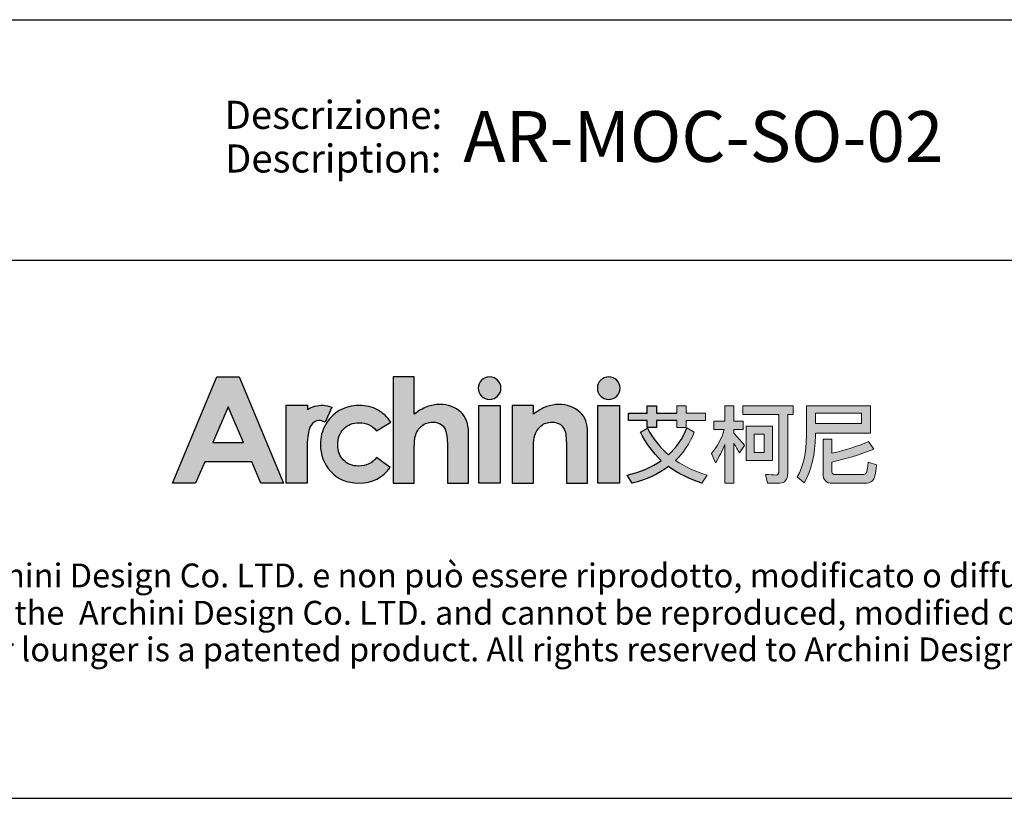
# Model space of a CAD drawing. Units: millimetres. Extents: x 1105 to 6470, y 86 to 6732.
# Drawn here: x 3024 to 4588, y 86 to 1322 of the extents above; entities that cross this region are included whole.
import ezdxf
from ezdxf.enums import TextEntityAlignment as Align

# ---------------------------------------------------------------- set-up
doc = ezdxf.new("R2010")
doc.units = ezdxf.units.MM
doc.layers.add('_U+56FE_U+5C42 1', color=7, linetype='Continuous')
doc.layers.add('Cartiglio', color=7, linetype='Continuous')
doc.styles.add('ARIAL', font='Arial')

# ---------------------------------------------------------------- blocks, each defined once
blk = doc.blocks.new('1111')
for p, q in [((6507.34, -5327.71), (8779.57, -5327.71)), ((6507.34, -5489.49), (8779.57, -5489.49)), ((6507.34, -5851.45), (8779.57, -5851.45))]:
    blk.add_line(p, q)

msp = doc.modelspace()

# ---------------------------------------------------------------- hatches: boundary and pattern name
at = {"layer": '_U+56FE_U+5C42 1'}
h = msp.add_hatch(color=7, dxfattribs=at)
h.dxf.hatch_style = 2
h.paths.add_polyline_path([(3337.5, 755.2), (3372.8, 755.2), (3443.2, 586), (3407, 586), (3392.7, 620), (3318.1, 620), (3303.2, 586), (3267, 586)])
h.paths.add_polyline_path([(3355.4, 707.3), (3330.9, 650.6), (3379.8, 650.6)])
h = msp.add_hatch(color=7, dxfattribs=at)
h.dxf.hatch_style = 2
edge = h.paths.add_edge_path()
edge.add_spline(control_points=[(3617.3, 755.2), (3617.3, 755.2), (3651, 755.2), (3651, 755.2), (3651, 755.2), (3651, 695.7), (3651, 695.7), (3657.6, 700.9), (3664.3, 704.8), (3671, 707.4), (3677.7, 709.9), (3684.5, 711.2), (3691.4, 711.2), (3704.8, 711.2), (3716.1, 707), (3725.3, 698.7), (3733.2, 691.4), (3737.1, 680.7), (3737.1, 666.7), (3737.1, 666.7), (3737.1, 586), (3737.1, 586), (3737.1, 586), (3703.7, 586), (3703.7, 586), (3703.7, 586), (3703.7, 639.5), (3703.7, 639.5), (3703.7, 653.7), (3702.9, 663.2), (3701.4, 668.3), (3699.9, 673.3), (3697.4, 677), (3693.8, 679.5), (3690.2, 681.9), (3685.7, 683.2), (3680.4, 683.2), (3673.5, 683.2), (3667.6, 681.1), (3662.7, 677), (3657.8, 672.9), (3654.4, 667.3), (3652.5, 660.2), (3651.5, 656.5), (3651, 648.1), (3651, 635.1), (3651, 635.1), (3651, 586), (3651, 586), (3651, 586), (3617.3, 586), (3617.3, 586), (3617.3, 586), (3617.3, 755.2), (3617.3, 755.2)], knot_values=[0, 0, 0, 0, 1, 1, 1, 2, 2, 2, 3, 3, 3, 4, 4, 4, 5, 5, 5, 6, 6, 6, 7, 7, 7, 8, 8, 8, 9, 9, 9, 10, 10, 10, 11, 11, 11, 12, 12, 12, 13, 13, 13, 14, 14, 14, 15, 15, 15, 16, 16, 16, 17, 17, 17, 18, 18, 18, 18], degree=3, periodic=0)
h = msp.add_hatch(color=7, dxfattribs=at)
h.dxf.hatch_style = 2
edge = h.paths.add_edge_path()
edge.add_spline(control_points=[(3788.7, 737.2), (3788.7, 727.2), (3780.6, 719.2), (3770.7, 719.2), (3760.7, 719.2), (3752.7, 727.2), (3752.7, 737.2), (3752.7, 747.1), (3760.7, 755.2), (3770.7, 755.2), (3780.6, 755.2), (3788.7, 747.1), (3788.7, 737.2)], knot_values=[0, 0, 0, 0, 1, 1, 1, 2, 2, 2, 3, 3, 3, 4, 4, 4, 4], degree=3, periodic=0)
h = msp.add_hatch(color=7, dxfattribs=at)
h.dxf.hatch_style = 2
edge = h.paths.add_edge_path()
edge.add_spline(control_points=[(3977.9, 737.2), (3977.9, 727.2), (3969.8, 719.2), (3959.9, 719.2), (3949.9, 719.2), (3941.9, 727.2), (3941.9, 737.2), (3941.9, 747.1), (3949.9, 755.2), (3959.9, 755.2), (3969.8, 755.2), (3977.9, 747.1), (3977.9, 737.2)], knot_values=[0, 0, 0, 0, 1, 1, 1, 2, 2, 2, 3, 3, 3, 4, 4, 4, 4], degree=3, periodic=0)
h = msp.add_hatch(color=7, dxfattribs=at)
h.dxf.hatch_style = 2
edge = h.paths.add_edge_path()
edge.add_spline(control_points=[(3519.9, 706.9), (3515.5, 708.8), (3510.8, 709.8), (3506.1, 710), (3497.3, 710.4), (3488.5, 708), (3481.4, 703), (3481.4, 702.9), (3481.3, 702.9), (3481.3, 702.8), (3481.3, 702.8), (3481.3, 709.9), (3481.3, 709.9), (3481.3, 709.9), (3476.4, 709.9), (3476.4, 709.9), (3476.4, 709.9), (3447.4, 709.9), (3447.4, 709.9), (3447.4, 709.9), (3447.4, 695.3), (3447.4, 695.3), (3447.4, 695.3), (3447.4, 586), (3447.4, 586), (3447.4, 586), (3481, 586), (3481, 586), (3481, 586), (3481, 636.6), (3481, 636.6), (3481, 636.6), (3480.9, 642.6), (3480.9, 642.6), (3480.9, 645.6), (3481, 648.4), (3481.1, 651.1), (3481.6, 663.5), (3483.4, 672.1), (3486.3, 676.9), (3489.9, 682.8), (3494.3, 685.7), (3499.6, 685.7), (3502.1, 685.7), (3505.4, 684.8), (3509.4, 683), (3509.4, 683), (3519.9, 706.9), (3519.9, 706.9), (3519.9, 706.9), (3519.9, 706.9), (3519.9, 706.9)], knot_values=[0, 0, 0, 0, 1, 1, 1, 2, 2, 2, 3, 3, 3, 4, 4, 4, 5, 5, 5, 6, 6, 6, 7, 7, 7, 8, 8, 8, 9, 9, 9, 10, 10, 10, 11, 11, 11, 12, 12, 12, 13, 13, 13, 14, 14, 14, 15, 15, 15, 16, 16, 16, 17, 17, 17, 17], degree=3, periodic=0)
h = msp.add_hatch(color=7, dxfattribs=at)
h.dxf.hatch_style = 2
edge = h.paths.add_edge_path()
edge.add_spline(control_points=[(3613.9, 682.9), (3613.9, 682.9), (3591.1, 669.5), (3591.1, 669.5), (3586.9, 674.3), (3582.6, 677.6), (3578.4, 679.5), (3574.3, 681.3), (3569.4, 682.3), (3563.8, 682.3), (3553.5, 682.3), (3545.2, 679), (3538.9, 672.4), (3532.6, 665.9), (3529.4, 657.5), (3529.4, 647.2), (3529.4, 637.3), (3532.5, 629.1), (3538.6, 622.8), (3544.7, 616.5), (3552.6, 613.4), (3562.5, 613.4), (3574.8, 613.4), (3584.3, 617.9), (3591.1, 626.8), (3591.1, 626.8), (3612.7, 611), (3612.7, 611), (3601, 594.7), (3584.5, 586.5), (3563.2, 586.5), (3544, 586.5), (3529, 592.6), (3518.2, 604.8), (3507.3, 617), (3501.9, 631.3), (3501.9, 647.6), (3501.9, 658.9), (3504.5, 669.4), (3509.8, 678.9), (3515.1, 688.5), (3522.4, 696), (3531.9, 701.4), (3541.3, 706.9), (3551.9, 709.6), (3563.6, 709.6), (3574.4, 709.6), (3584.2, 707.3), (3592.8, 702.7), (3601.4, 698), (3608.4, 691.4), (3613.9, 682.9)], knot_values=[0, 0, 0, 0, 1, 1, 1, 2, 2, 2, 3, 3, 3, 4, 4, 4, 5, 5, 5, 6, 6, 6, 7, 7, 7, 8, 8, 8, 9, 9, 9, 10, 10, 10, 11, 11, 11, 12, 12, 12, 13, 13, 13, 14, 14, 14, 15, 15, 15, 16, 16, 16, 17, 17, 17, 17], degree=3, periodic=0)
h = msp.add_hatch(color=7, dxfattribs=at)
h.dxf.hatch_style = 2
h.paths.add_polyline_path([(3753.7, 709.8), (3787.7, 709.8), (3787.7, 586), (3753.7, 586)])
h = msp.add_hatch(color=7, dxfattribs=at)
h.dxf.hatch_style = 2
edge = h.paths.add_edge_path()
edge.add_spline(control_points=[(3806.4, 709.8), (3806.4, 709.8), (3840.3, 709.8), (3840.3, 709.8), (3840.3, 709.8), (3840.3, 695.6), (3840.3, 695.6), (3848, 701.4), (3855, 705.5), (3861.2, 707.8), (3867.5, 710.1), (3873.9, 711.2), (3880.4, 711.2), (3893.8, 711.2), (3905.2, 707), (3914.6, 698.5), (3922.4, 691.4), (3926.3, 680.7), (3926.3, 666.7), (3926.3, 666.7), (3926.3, 586), (3926.3, 586), (3926.3, 586), (3892.8, 586), (3892.8, 586), (3892.8, 586), (3892.8, 639.5), (3892.8, 639.5), (3892.8, 654), (3892.1, 663.7), (3890.6, 668.5), (3889.2, 673.3), (3886.6, 676.9), (3883.1, 679.4), (3879.5, 681.9), (3875, 683.2), (3869.7, 683.2), (3862.9, 683.2), (3857, 681.1), (3852.1, 677), (3847.1, 672.8), (3843.7, 667.1), (3841.8, 659.8), (3840.8, 656), (3840.3, 647.7), (3840.3, 635), (3840.3, 635), (3840.3, 586), (3840.3, 586), (3840.3, 586), (3806.4, 586), (3806.4, 586), (3806.4, 586), (3806.4, 709.8), (3806.4, 709.8)], knot_values=[0, 0, 0, 0, 1, 1, 1, 2, 2, 2, 3, 3, 3, 4, 4, 4, 5, 5, 5, 6, 6, 6, 7, 7, 7, 8, 8, 8, 9, 9, 9, 10, 10, 10, 11, 11, 11, 12, 12, 12, 13, 13, 13, 14, 14, 14, 15, 15, 15, 16, 16, 16, 17, 17, 17, 18, 18, 18, 18], degree=3, periodic=0)
h = msp.add_hatch(color=7, dxfattribs=at)
h.dxf.hatch_style = 2
h.paths.add_polyline_path([(3942.9, 709.8), (3976.8, 709.8), (3976.8, 586), (3942.9, 586)])
h = msp.add_hatch(color=7, dxfattribs=at)
h.dxf.hatch_style = 2
edge = h.paths.add_edge_path()
edge.add_spline(control_points=[(4095.8, 667), (4088.7, 649.5), (4078.9, 634.6), (4066.2, 622.3), (4080.6, 612.4), (4097.2, 604.6), (4116.3, 598.8), (4116.3, 598.8), (4108.1, 586.5), (4108.1, 586.5), (4087.7, 592.7), (4070, 601.5), (4055.1, 612.8), (4039, 600.6), (4019.7, 591.7), (3997.2, 586.2), (3997.2, 586.2), (3989.5, 599.1), (3989.5, 599.1), (4010.5, 604), (4028.5, 611.8), (4043.5, 622.3), (4029.8, 634.9), (4018.8, 649.8), (4010.6, 667), (4010.6, 667), (4021.6, 673.5), (4021.6, 673.5), (4030, 657.1), (4041, 643.1), (4054.7, 631.3), (4067.7, 643.1), (4077.5, 657.4), (4084.1, 674.2), (4084.1, 674.2), (4095.8, 667), (4095.8, 667)], knot_values=[0, 0, 0, 0, 1, 1, 1, 2, 2, 2, 3, 3, 3, 4, 4, 4, 5, 5, 5, 6, 6, 6, 7, 7, 7, 8, 8, 8, 9, 9, 9, 10, 10, 10, 11, 11, 11, 12, 12, 12, 12], degree=3, periodic=0)
h.paths.add_polyline_path([(3991.6, 697.5), (4021.2, 697.5), (4021.2, 708.8), (4035.7, 708.8), (4035.7, 697.5), (4068.3, 697.5), (4068.3, 708.8), (4082.8, 708.8), (4082.8, 697.5), (4113.8, 697.5), (4113.8, 686), (4082.8, 686), (4082.8, 674.8), (4068.3, 674.8), (4068.3, 686), (4035.7, 686), (4035.7, 674.7), (4021.2, 674.7), (4021.2, 686), (3991.6, 686)])
h = msp.add_hatch(color=7, dxfattribs=at)
h.dxf.hatch_style = 2
edge = h.paths.add_edge_path()
edge.add_spline(control_points=[(4158.7, 586), (4158.7, 586), (4144.3, 586), (4144.3, 586), (4144.3, 586), (4144.3, 647.6), (4144.3, 647.6), (4140.2, 637.1), (4135.2, 627.4), (4129.4, 618.6), (4129.4, 618.6), (4123.2, 633.4), (4123.2, 633.4), (4132.6, 644.5), (4139.4, 657.2), (4143.6, 671.3), (4143.6, 671.3), (4126.9, 671.3), (4126.9, 671.3), (4126.9, 671.3), (4126.9, 684.8), (4126.9, 684.8), (4126.9, 684.8), (4144.3, 684.8), (4144.3, 684.8), (4144.3, 684.8), (4144.3, 708.8), (4144.3, 708.8), (4144.3, 708.8), (4158.7, 708.8), (4158.7, 708.8), (4158.7, 708.8), (4158.7, 684.8), (4158.7, 684.8), (4158.7, 684.8), (4173.7, 684.8), (4173.7, 684.8), (4173.7, 684.8), (4173.7, 671.3), (4173.7, 671.3), (4173.7, 671.3), (4158.7, 671.3), (4158.7, 671.3), (4158.7, 671.3), (4158.7, 665.6), (4158.7, 665.6), (4163.7, 660.4), (4169.3, 654), (4175.6, 646.2), (4175.6, 646.2), (4167.6, 634.5), (4167.6, 634.5), (4165.3, 638.6), (4162.3, 643.6), (4158.7, 649.6), (4158.7, 649.6), (4158.7, 586), (4158.7, 586)], knot_values=[0, 0, 0, 0, 1, 1, 1, 2, 2, 2, 3, 3, 3, 4, 4, 4, 5, 5, 5, 6, 6, 6, 7, 7, 7, 8, 8, 8, 9, 9, 9, 10, 10, 10, 11, 11, 11, 12, 12, 12, 13, 13, 13, 14, 14, 14, 15, 15, 15, 16, 16, 16, 17, 17, 17, 18, 18, 18, 19, 19, 19, 19], degree=3, periodic=0)
edge = h.paths.add_edge_path()
edge.add_spline(control_points=[(4173, 709.1), (4173, 709.1), (4252.8, 709.1), (4252.8, 709.1), (4252.8, 709.1), (4252.8, 695.1), (4252.8, 695.1), (4252.8, 695.1), (4244.3, 695.1), (4244.3, 695.1), (4244.3, 695.1), (4244.3, 602), (4244.3, 602), (4244.3, 591.6), (4239.9, 586.3), (4231.1, 586.3), (4231.1, 586.3), (4212, 586.3), (4212, 586.3), (4212, 586.3), (4209, 600.2), (4209, 600.2), (4215.9, 599.5), (4221.6, 599.2), (4226.1, 599.2), (4228.9, 599.2), (4230.2, 601.4), (4230.2, 605.7), (4230.2, 605.7), (4230.2, 695.1), (4230.2, 695.1), (4230.2, 695.1), (4173, 695.1), (4173, 695.1), (4173, 695.1), (4173, 709.1), (4173, 709.1)], knot_values=[0, 0, 0, 0, 1, 1, 1, 2, 2, 2, 3, 3, 3, 4, 4, 4, 5, 5, 5, 6, 6, 6, 7, 7, 7, 8, 8, 8, 9, 9, 9, 10, 10, 10, 11, 11, 11, 12, 12, 12, 12], degree=3, periodic=0)
h.paths.add_polyline_path([(4178.2, 676.8), (4219.9, 676.8), (4219.9, 622.3), (4178.2, 622.3)])
h.paths.add_polyline_path([(4206.9, 634.9), (4206.9, 664.2), (4191, 664.2), (4191, 634.9)])
h = msp.add_hatch(color=7, dxfattribs=at)
h.dxf.hatch_style = 2
edge = h.paths.add_edge_path()
edge.add_spline(control_points=[(4288.3, 665.6), (4288.3, 665.6), (4288.3, 661.4), (4288.3, 661.4), (4288.2, 632.5), (4282.2, 607.5), (4270.4, 586.6), (4270.4, 586.6), (4259.4, 596.3), (4259.4, 596.3), (4269.2, 613.1), (4274, 634.7), (4274, 661.4), (4274, 661.4), (4274, 708.8), (4274, 708.8), (4274, 708.8), (4375.7, 708.8), (4375.7, 708.8), (4375.7, 708.8), (4375.7, 665.6), (4375.7, 665.6), (4375.7, 665.6), (4288.3, 665.6), (4288.3, 665.6)], knot_values=[0, 0, 0, 0, 1, 1, 1, 2, 2, 2, 3, 3, 3, 4, 4, 4, 5, 5, 5, 6, 6, 6, 7, 7, 7, 8, 8, 8, 8], degree=3, periodic=0)
h.paths.add_polyline_path([(4361.5, 697.6), (4288.3, 697.6), (4288.3, 681), (4361.5, 681)])
edge = h.paths.add_edge_path()
edge.add_spline(control_points=[(4315.1, 586), (4305.4, 586), (4300.5, 591.1), (4300.5, 601.3), (4300.5, 601.3), (4300.5, 656.2), (4300.5, 656.2), (4300.5, 656.2), (4314.6, 656.2), (4314.6, 656.2), (4314.6, 656.2), (4314.6, 633.9), (4314.6, 633.9), (4335.5, 638.5), (4354.9, 644.6), (4372.8, 652.3), (4372.8, 652.3), (4381.3, 640.3), (4381.3, 640.3), (4357.7, 631.1), (4335.5, 624.3), (4314.6, 619.8), (4314.6, 619.8), (4314.6, 604.2), (4314.6, 604.2), (4314.6, 601.3), (4316.3, 599.8), (4319.7, 599.8), (4319.7, 599.8), (4362.8, 599.8), (4362.8, 599.8), (4365.5, 599.8), (4367.5, 600.7), (4368.8, 602.4), (4370.3, 604.1), (4371.4, 609.9), (4372, 619.7), (4372, 619.7), (4385.4, 615.3), (4385.4, 615.3), (4384.2, 601.1), (4382, 592.7), (4378.8, 590), (4375.9, 587.3), (4371.5, 586), (4365.6, 586), (4365.6, 586), (4315.1, 586), (4315.1, 586)], knot_values=[0, 0, 0, 0, 1, 1, 1, 2, 2, 2, 3, 3, 3, 4, 4, 4, 5, 5, 5, 6, 6, 6, 7, 7, 7, 8, 8, 8, 9, 9, 9, 10, 10, 10, 11, 11, 11, 12, 12, 12, 13, 13, 13, 14, 14, 14, 15, 15, 15, 16, 16, 16, 16], degree=3, periodic=0)

# ---------------------------------------------------------------- linework, layer by layer
at = {"layer": '_U+56FE_U+5C42 1', "color": 7}
for p, q in [((4021.2, 697.5), (4021.2, 708.8)), ((4021.2, 708.8), (4035.7, 708.8)), ((4035.7, 708.8), (4035.7, 697.5)), ((3991.6, 697.5), (4021.2, 697.5)), ((3991.6, 686), (3991.6, 697.5)), ((4035.7, 697.5), (4068.3, 697.5)), ((4021.2, 686), (3991.6, 686)), ((4021.2, 674.7), (4021.2, 686)), ((4035.7, 674.7), (4021.2, 674.7)), ((4068.3, 686), (4035.7, 686)), ((4035.7, 686), (4035.7, 674.7))]:
    msp.add_line(p, q, dxfattribs=at)
at = {"layer": '_U+56FE_U+5C42 1', "color": 7, "lineweight": 0}
for p, q in [((4068.3, 697.5), (4068.3, 708.8)), ((4068.3, 708.8), (4082.8, 708.8)), ((4082.8, 708.8), (4082.8, 697.5)), ((4082.8, 697.5), (4113.8, 697.5)), ((4113.8, 697.5), (4113.8, 686)), ((4361.5, 697.6), (4288.3, 697.6)), ((4288.3, 697.6), (4288.3, 681)), ((4361.5, 681), (4361.5, 697.6)), ((4068.3, 674.8), (4068.3, 686)), ((4082.8, 674.8), (4068.3, 674.8)), ((4113.8, 686), (4082.8, 686)), ((4082.8, 686), (4082.8, 674.8)), ((4178.2, 676.8), (4219.9, 676.8)), ((4178.2, 622.3), (4178.2, 676.8)), ((4219.9, 676.8), (4219.9, 622.3)), ((4288.3, 681), (4361.5, 681)), ((4206.9, 664.2), (4191, 664.2)), ((4191, 664.2), (4191, 634.9)), ((4206.9, 634.9), (4206.9, 664.2)), ((4191, 634.9), (4206.9, 634.9)), ((4219.9, 622.3), (4178.2, 622.3))]:
    msp.add_line(p, q, dxfattribs=at)
at = {"layer": '_U+56FE_U+5C42 1', "color": 7}
for points in [[(3337.5, 755.2), (3372.8, 755.2), (3443.2, 586), (3407, 586), (3392.7, 620), (3318.1, 620), (3303.2, 586), (3267, 586), (3337.5, 755.2)], [(3355.4, 707.3), (3330.9, 650.6), (3379.8, 650.6), (3355.4, 707.3)], [(3753.7, 709.8), (3787.7, 709.8), (3787.7, 586), (3753.7, 586), (3753.7, 709.8)], [(3942.9, 709.8), (3976.8, 709.8), (3976.8, 586), (3942.9, 586), (3942.9, 709.8)]]:
    msp.add_lwpolyline(points, dxfattribs=at)
for points, knots in [([(3617.3, 755.2), (3617.3, 755.2), (3651, 755.2), (3651, 755.2), (3651, 755.2), (3651, 695.7), (3651, 695.7), (3657.6, 700.9), (3664.3, 704.8), (3671, 707.4), (3677.7, 709.9), (3684.5, 711.2), (3691.4, 711.2), (3704.8, 711.2), (3716.1, 707), (3725.3, 698.7), (3733.2, 691.4), (3737.1, 680.7), (3737.1, 666.7), (3737.1, 666.7), (3737.1, 586), (3737.1, 586), (3737.1, 586), (3703.7, 586), (3703.7, 586), (3703.7, 586), (3703.7, 639.5), (3703.7, 639.5), (3703.7, 653.7), (3702.9, 663.2), (3701.4, 668.3), (3699.9, 673.3), (3697.4, 677), (3693.8, 679.5), (3690.2, 681.9), (3685.7, 683.2), (3680.4, 683.2), (3673.5, 683.2), (3667.6, 681.1), (3662.7, 677), (3657.8, 672.9), (3654.4, 667.3), (3652.5, 660.2), (3651.5, 656.5), (3651, 648.1), (3651, 635.1), (3651, 635.1), (3651, 586), (3651, 586), (3651, 586), (3617.3, 586), (3617.3, 586), (3617.3, 586), (3617.3, 755.2), (3617.3, 755.2)], [0, 0, 0, 0, 1, 1, 1, 2, 2, 2, 3, 3, 3, 4, 4, 4, 5, 5, 5, 6, 6, 6, 7, 7, 7, 8, 8, 8, 9, 9, 9, 10, 10, 10, 11, 11, 11, 12, 12, 12, 13, 13, 13, 14, 14, 14, 15, 15, 15, 16, 16, 16, 17, 17, 17, 18, 18, 18, 18]), ([(3788.7, 737.2), (3788.7, 727.2), (3780.6, 719.2), (3770.7, 719.2), (3760.7, 719.2), (3752.7, 727.2), (3752.7, 737.2), (3752.7, 747.1), (3760.7, 755.2), (3770.7, 755.2), (3780.6, 755.2), (3788.7, 747.1), (3788.7, 737.2)], [0, 0, 0, 0, 1, 1, 1, 2, 2, 2, 3, 3, 3, 4, 4, 4, 4]), ([(3977.9, 737.2), (3977.9, 727.2), (3969.8, 719.2), (3959.9, 719.2), (3949.9, 719.2), (3941.9, 727.2), (3941.9, 737.2), (3941.9, 747.1), (3949.9, 755.2), (3959.9, 755.2), (3969.8, 755.2), (3977.9, 747.1), (3977.9, 737.2)], [0, 0, 0, 0, 1, 1, 1, 2, 2, 2, 3, 3, 3, 4, 4, 4, 4]), ([(3519.9, 706.9), (3515.5, 708.8), (3510.8, 709.8), (3506.1, 710), (3497.3, 710.4), (3488.5, 708), (3481.4, 703), (3481.4, 702.9), (3481.3, 702.9), (3481.3, 702.8), (3481.3, 702.8), (3481.3, 709.9), (3481.3, 709.9), (3481.3, 709.9), (3476.4, 709.9), (3476.4, 709.9), (3476.4, 709.9), (3447.4, 709.9), (3447.4, 709.9), (3447.4, 709.9), (3447.4, 695.3), (3447.4, 695.3), (3447.4, 695.3), (3447.4, 586), (3447.4, 586), (3447.4, 586), (3481, 586), (3481, 586), (3481, 586), (3481, 636.6), (3481, 636.6), (3481, 636.6), (3480.9, 642.6), (3480.9, 642.6), (3480.9, 645.6), (3481, 648.4), (3481.1, 651.1), (3481.6, 663.5), (3483.4, 672.1), (3486.3, 676.9), (3489.9, 682.8), (3494.3, 685.7), (3499.6, 685.7), (3502.1, 685.7), (3505.4, 684.8), (3509.4, 683), (3509.4, 683), (3519.9, 706.9), (3519.9, 706.9), (3519.9, 706.9), (3519.9, 706.9), (3519.9, 706.9)], [0, 0, 0, 0, 1, 1, 1, 2, 2, 2, 3, 3, 3, 4, 4, 4, 5, 5, 5, 6, 6, 6, 7, 7, 7, 8, 8, 8, 9, 9, 9, 10, 10, 10, 11, 11, 11, 12, 12, 12, 13, 13, 13, 14, 14, 14, 15, 15, 15, 16, 16, 16, 17, 17, 17, 17]), ([(3613.9, 682.9), (3613.9, 682.9), (3591.1, 669.5), (3591.1, 669.5), (3586.9, 674.3), (3582.6, 677.6), (3578.4, 679.5), (3574.3, 681.3), (3569.4, 682.3), (3563.8, 682.3), (3553.5, 682.3), (3545.2, 679), (3538.9, 672.4), (3532.6, 665.9), (3529.4, 657.5), (3529.4, 647.2), (3529.4, 637.3), (3532.5, 629.1), (3538.6, 622.8), (3544.7, 616.5), (3552.6, 613.4), (3562.5, 613.4), (3574.8, 613.4), (3584.3, 617.9), (3591.1, 626.8), (3591.1, 626.8), (3612.7, 611), (3612.7, 611), (3601, 594.7), (3584.5, 586.5), (3563.2, 586.5), (3544, 586.5), (3529, 592.6), (3518.2, 604.8), (3507.3, 617), (3501.9, 631.3), (3501.9, 647.6), (3501.9, 658.9), (3504.5, 669.4), (3509.8, 678.9), (3515.1, 688.5), (3522.4, 696), (3531.9, 701.4), (3541.3, 706.9), (3551.9, 709.6), (3563.6, 709.6), (3574.4, 709.6), (3584.2, 707.3), (3592.8, 702.7), (3601.4, 698), (3608.4, 691.4), (3613.9, 682.9)], [0, 0, 0, 0, 1, 1, 1, 2, 2, 2, 3, 3, 3, 4, 4, 4, 5, 5, 5, 6, 6, 6, 7, 7, 7, 8, 8, 8, 9, 9, 9, 10, 10, 10, 11, 11, 11, 12, 12, 12, 13, 13, 13, 14, 14, 14, 15, 15, 15, 16, 16, 16, 17, 17, 17, 17]), ([(3806.4, 709.8), (3806.4, 709.8), (3840.3, 709.8), (3840.3, 709.8), (3840.3, 709.8), (3840.3, 695.6), (3840.3, 695.6), (3848, 701.4), (3855, 705.5), (3861.2, 707.8), (3867.5, 710.1), (3873.9, 711.2), (3880.4, 711.2), (3893.8, 711.2), (3905.2, 707), (3914.6, 698.5), (3922.4, 691.4), (3926.3, 680.7), (3926.3, 666.7), (3926.3, 666.7), (3926.3, 586), (3926.3, 586), (3926.3, 586), (3892.8, 586), (3892.8, 586), (3892.8, 586), (3892.8, 639.5), (3892.8, 639.5), (3892.8, 654), (3892.1, 663.7), (3890.6, 668.5), (3889.2, 673.3), (3886.6, 676.9), (3883.1, 679.4), (3879.5, 681.9), (3875, 683.2), (3869.7, 683.2), (3862.9, 683.2), (3857, 681.1), (3852.1, 677), (3847.1, 672.8), (3843.7, 667.1), (3841.8, 659.8), (3840.8, 656), (3840.3, 647.7), (3840.3, 635), (3840.3, 635), (3840.3, 586), (3840.3, 586), (3840.3, 586), (3806.4, 586), (3806.4, 586), (3806.4, 586), (3806.4, 709.8), (3806.4, 709.8)], [0, 0, 0, 0, 1, 1, 1, 2, 2, 2, 3, 3, 3, 4, 4, 4, 5, 5, 5, 6, 6, 6, 7, 7, 7, 8, 8, 8, 9, 9, 9, 10, 10, 10, 11, 11, 11, 12, 12, 12, 13, 13, 13, 14, 14, 14, 15, 15, 15, 16, 16, 16, 17, 17, 17, 18, 18, 18, 18])]:
    msp.add_open_spline(points, degree=3, knots=knots, dxfattribs=at)
at = {"layer": '_U+56FE_U+5C42 1', "color": 7, "lineweight": 0}
for points in [[(4144.3, 684.8), (4144.3, 684.8), (4144.3, 708.8), (4144.3, 708.8)], [(4144.3, 708.8), (4144.3, 708.8), (4158.7, 708.8), (4158.7, 708.8)], [(4158.7, 708.8), (4158.7, 708.8), (4158.7, 684.8), (4158.7, 684.8)], [(4173, 709.1), (4173, 709.1), (4252.8, 709.1), (4252.8, 709.1)], [(4173, 695.1), (4173, 695.1), (4173, 709.1), (4173, 709.1)], [(4252.8, 709.1), (4252.8, 709.1), (4252.8, 695.1), (4252.8, 695.1)], [(4274, 661.4), (4274, 661.4), (4274, 708.8), (4274, 708.8)], [(4274, 708.8), (4274, 708.8), (4375.7, 708.8), (4375.7, 708.8)], [(4375.7, 708.8), (4375.7, 708.8), (4375.7, 665.6), (4375.7, 665.6)], [(4230.2, 695.1), (4230.2, 695.1), (4173, 695.1), (4173, 695.1)], [(4230.2, 605.7), (4230.2, 605.7), (4230.2, 695.1), (4230.2, 695.1)], [(4252.8, 695.1), (4252.8, 695.1), (4244.3, 695.1), (4244.3, 695.1)], [(4244.3, 695.1), (4244.3, 695.1), (4244.3, 602), (4244.3, 602)], [(4084.1, 674.2), (4084.1, 674.2), (4095.8, 667), (4095.8, 667)], [(4126.9, 671.3), (4126.9, 671.3), (4126.9, 684.8), (4126.9, 684.8)], [(4126.9, 684.8), (4126.9, 684.8), (4144.3, 684.8), (4144.3, 684.8)], [(4158.7, 684.8), (4158.7, 684.8), (4173.7, 684.8), (4173.7, 684.8)], [(4173.7, 684.8), (4173.7, 684.8), (4173.7, 671.3), (4173.7, 671.3)], [(4095.8, 667), (4088.7, 649.5), (4078.9, 634.6), (4066.2, 622.3)], [(4123.2, 633.4), (4132.6, 644.5), (4139.4, 657.2), (4143.6, 671.3)], [(4143.6, 671.3), (4143.6, 671.3), (4126.9, 671.3), (4126.9, 671.3)], [(4173.7, 671.3), (4173.7, 671.3), (4158.7, 671.3), (4158.7, 671.3)], [(4158.7, 671.3), (4158.7, 671.3), (4158.7, 665.6), (4158.7, 665.6)], [(4158.7, 665.6), (4163.7, 660.4), (4169.3, 654), (4175.6, 646.2)], [(4259.4, 596.3), (4269.2, 613.1), (4274, 634.7), (4274, 661.4)], [(4288.3, 661.4), (4288.2, 632.5), (4282.2, 607.5), (4270.4, 586.6)], [(4288.3, 665.6), (4288.3, 665.6), (4288.3, 661.4), (4288.3, 661.4)], [(4375.7, 665.6), (4375.7, 665.6), (4288.3, 665.6), (4288.3, 665.6)], [(4144.3, 647.6), (4140.2, 637.1), (4135.2, 627.4), (4129.4, 618.6)], [(4144.3, 586), (4144.3, 586), (4144.3, 647.6), (4144.3, 647.6)], [(4167.6, 634.5), (4165.3, 638.6), (4162.3, 643.6), (4158.7, 649.6)], [(4158.7, 649.6), (4158.7, 649.6), (4158.7, 586), (4158.7, 586)], [(4175.6, 646.2), (4175.6, 646.2), (4167.6, 634.5), (4167.6, 634.5)], [(4300.5, 601.3), (4300.5, 601.3), (4300.5, 656.2), (4300.5, 656.2)], [(4300.5, 656.2), (4300.5, 656.2), (4314.6, 656.2), (4314.6, 656.2)], [(4314.6, 656.2), (4314.6, 656.2), (4314.6, 633.9), (4314.6, 633.9)], [(4314.6, 633.9), (4335.5, 638.5), (4354.9, 644.6), (4372.8, 652.3)], [(4372.8, 652.3), (4372.8, 652.3), (4381.3, 640.3), (4381.3, 640.3)], [(4129.4, 618.6), (4129.4, 618.6), (4123.2, 633.4), (4123.2, 633.4)], [(4381.3, 640.3), (4357.7, 631.1), (4335.5, 624.3), (4314.6, 619.8)], [(4066.2, 622.3), (4080.6, 612.4), (4097.2, 604.6), (4116.3, 598.8)], [(4314.6, 619.8), (4314.6, 619.8), (4314.6, 604.2), (4314.6, 604.2)], [(4368.8, 602.4), (4370.3, 604.1), (4371.4, 609.9), (4372, 619.7)], [(4372, 619.7), (4372, 619.7), (4385.4, 615.3), (4385.4, 615.3)], [(4385.4, 615.3), (4384.2, 601.1), (4382, 592.7), (4378.8, 590)], [(4116.3, 598.8), (4116.3, 598.8), (4108.1, 586.5), (4108.1, 586.5)], [(4212, 586.3), (4212, 586.3), (4209, 600.2), (4209, 600.2)], [(4244.3, 602), (4244.3, 591.6), (4239.9, 586.3), (4231.1, 586.3)], [(4270.4, 586.6), (4270.4, 586.6), (4259.4, 596.3), (4259.4, 596.3)], [(4315.1, 586), (4305.4, 586), (4300.5, 591.1), (4300.5, 601.3)], [(4314.6, 604.2), (4314.6, 601.3), (4316.3, 599.8), (4319.7, 599.8)], [(4319.7, 599.8), (4319.7, 599.8), (4362.8, 599.8), (4362.8, 599.8)], [(4362.8, 599.8), (4365.5, 599.8), (4367.5, 600.7), (4368.8, 602.4)], [(4158.7, 586), (4158.7, 586), (4144.3, 586), (4144.3, 586)], [(4231.1, 586.3), (4231.1, 586.3), (4212, 586.3), (4212, 586.3)], [(4365.6, 586), (4365.6, 586), (4315.1, 586), (4315.1, 586)], [(4378.8, 590), (4375.9, 587.3), (4371.5, 586), (4365.6, 586)]]:
    msp.add_open_spline(points, degree=3, dxfattribs=at)
at = {"layer": '_U+56FE_U+5C42 1', "color": 7}
for points in [[(4010.6, 667), (4010.6, 667), (4021.6, 673.5), (4021.6, 673.5)], [(4021.6, 673.5), (4030, 657.1), (4041, 643.1), (4054.7, 631.3)], [(4054.7, 631.3), (4067.7, 643.1), (4077.5, 657.4), (4084.1, 674.2)], [(4043.5, 622.3), (4029.8, 634.9), (4018.8, 649.8), (4010.6, 667)], [(3989.5, 599.1), (4010.5, 604), (4028.5, 611.8), (4043.5, 622.3)], [(4055.1, 612.8), (4039, 600.6), (4019.7, 591.7), (3997.2, 586.2)], [(4108.1, 586.5), (4087.7, 592.7), (4070, 601.5), (4055.1, 612.8)], [(3997.2, 586.2), (3997.2, 586.2), (3989.5, 599.1), (3989.5, 599.1)]]:
    msp.add_open_spline(points, degree=3, dxfattribs=at)
at = {"layer": '_U+56FE_U+5C42 1', "color": 7, "lineweight": 0}
msp.add_open_spline([(4209, 600.2), (4215.9, 599.5), (4221.6, 599.2), (4226.1, 599.2), (4228.9, 599.2), (4230.2, 601.4), (4230.2, 605.7)], degree=3, knots=[7, 7, 7, 7, 8, 8, 8, 9, 9, 9, 9], dxfattribs=at)

# ---------------------------------------------------------------- block references
at = {"xscale": 2.360962059389268, "yscale": 2.360962059389268, "zscale": 2.360962059389268}
msp.add_blockref('1111', (-14258.4, 13900.8), dxfattribs=at)

# ---------------------------------------------------------------- texts
at = {"layer": 'Cartiglio', "color": 7, "style": 'ARIAL'}
for s, height, p in [('Descrizione:', 44.61, (3349.6, 1148.9)), ('AR-MOC-SO-02', 80.738, (3729, 1096.5)), ('Description:', 44.61, (3350.3, 1079.6))]:
    msp.add_text(s, height=height, dxfattribs=at).set_placement(p)
for s, p in [('Questo eleborato è proprietà di Archini Design Co. LTD. e non può essere riprodotto, modificato o diffuso a terzi  senza autorizzazione scritta.', (3843.4, 458.6)), ('This drawing is the exclusive property of the  Archini Design Co. LTD. and cannot be reproduced, modified or distributed without written authorization.', (3843.4, 399.3))]:
    msp.add_text(s, height=37.8458, dxfattribs=at).set_placement(p, align=Align.TOP_CENTER)
at = {"layer": 'Cartiglio', "color": 7, "insert": (2891, 341.2), "char_height": 37.846, "attachment_point": 1, "style": 'ARIAL'}
msp.add_mtext_dynamic_manual_height_columns('Alger lounger is a patented product. All rights reserved to Archini Design Co. LTD.', width=3002.699, gutter_width=1.96, heights=[0], dxfattribs=at)

doc.saveas('drawing.dxf')
